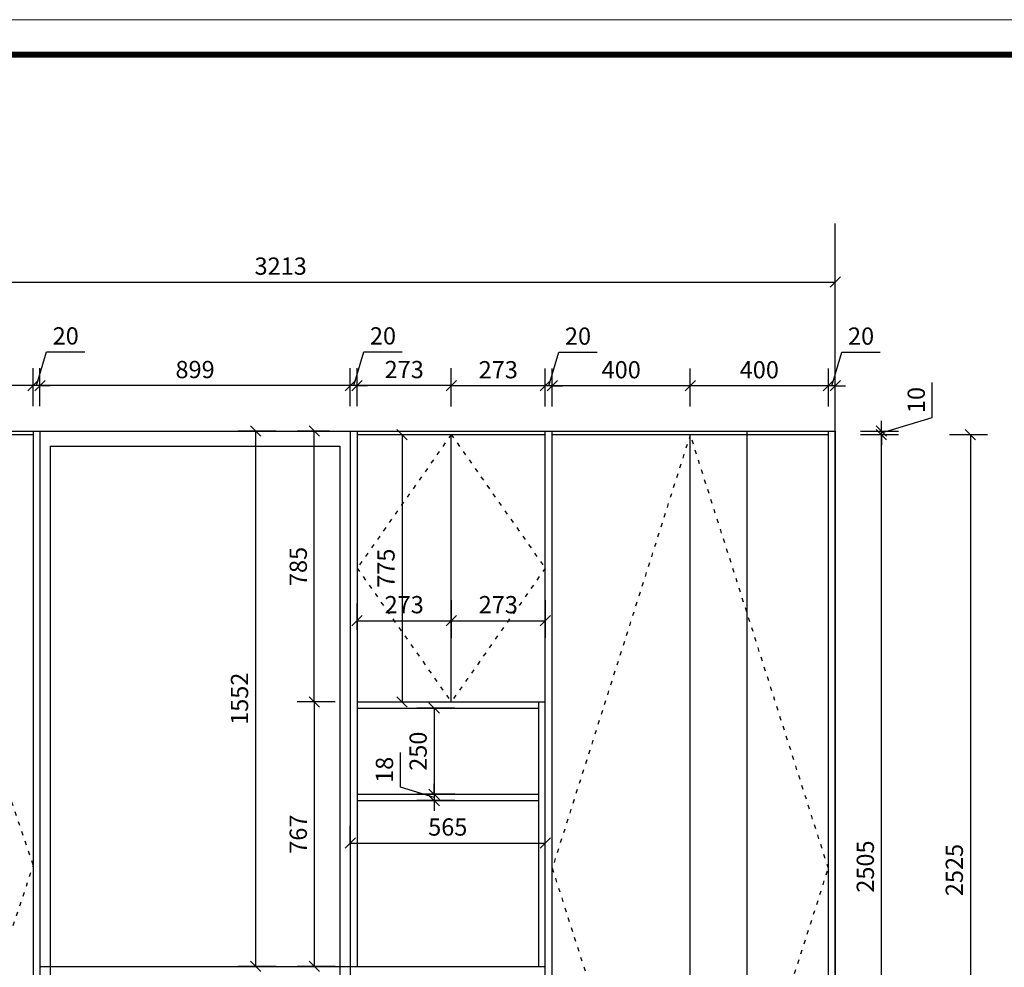
# Model space of a CAD drawing. Units: millimetres. Extents: x 246547 to 256207, y -88339 to -81607.
# Drawn here: x 251374 to 254227, y -84354 to -81607 of the extents above; entities that cross this region are included whole.
import ezdxf

# ---------------------------------------------------------------- set-up
doc = ezdxf.new("R2010")
doc.units = ezdxf.units.MM
doc.linetypes.add('ACAD_ISO03W100', pattern=[30, 12, -18])
doc.styles.add('中文[仿宋]', font='txt')
doc.dimstyles.new('2', dxfattribs={"dimtxt": 50, "dimasz": 30, "dimexe": 50, "dimexo": 60, "dimgap": 15, "dimtad": 1, "dimdec": 0, "dimtxsty": '中文[仿宋]', "dimblk": 'OBLIQUE', "dimcen": 1.5, "dimadec": 0, "dimazin": 0, "dimtfac": 1, "dimtdec": 0, "dimtmove": 1, "dimatfit": 3, "dimfxl": 0, "dimarcsym": 0})

# ---------------------------------------------------------------- blocks, each defined once
blk = doc.blocks.new('_Oblique')
at = {"color": 0, "linetype": 'ByBlock', "lineweight": -2}
blk.add_line((-0.5, -0.5), (0.5, 0.5), dxfattribs=at)
blk = doc.blocks.new('*D59')
at = {"color": 0, "lineweight": -2, "transparency": 16777216}
for p, q in [((252117.6, -82799.2), (252007.6, -82799.2)), ((252057.6, -82799.2), (252057.6, -84351.2)), ((252117.6, -84351.2), (252007.6, -84351.2))]:
    blk.add_line(p, q, dxfattribs=at)
at = {"layer": 'Defpoints', "color": 0, "transparency": 16777216}
for p in [(252331.9, -82799.2), (252057.6, -84351.2), (252351.9, -84351.2)]:
    blk.add_point(p, dxfattribs=at)
at = {"color": 0, "lineweight": -2, "transparency": 16777216, "xscale": 30, "yscale": 30, "zscale": 30}
for p, rotation in [((252057.6, -82799.2), 90), ((252057.6, -84351.2), 270)]:
    blk.add_blockref('_Oblique', p, dxfattribs=dict(at, rotation=rotation))
at = {"color": 0, "transparency": 16777216, "insert": (252017.6, -83575.2), "char_height": 50, "attachment_point": 5, "rotation": 90, "style": '中文[仿宋]'}
blk.add_mtext('1552', dxfattribs=at)
blk = doc.blocks.new('*D55')
at = {"color": 0, "lineweight": -2, "transparency": 16777216}
for p, q in [((250995.4, -82727.3), (250995.4, -82617.3)), ((251412.9, -82727.3), (251412.9, -82617.3)), ((251412.9, -82667.3), (250995.4, -82667.3))]:
    blk.add_line(p, q, dxfattribs=at)
at = {"layer": 'Defpoints', "color": 0, "transparency": 16777216}
for p in [(250995.4, -82667.3), (251412.9, -82799.2), (250995.4, -82809.2)]:
    blk.add_point(p, dxfattribs=at)
at = {"color": 0, "lineweight": -2, "transparency": 16777216, "xscale": 30, "yscale": 30, "zscale": 30, "rotation": 180}
blk.add_blockref('_Oblique', (250995.4, -82667.3), dxfattribs=at)
at = {"color": 0, "lineweight": -2, "transparency": 16777216, "xscale": 30, "yscale": 30, "zscale": 30}
blk.add_blockref('_Oblique', (251412.9, -82667.3), dxfattribs=at)
at = {"color": 0, "transparency": 16777216, "insert": (251204.2, -82627.3), "char_height": 50, "attachment_point": 5, "style": '中文[仿宋]'}
blk.add_mtext('418', dxfattribs=at)
blk = doc.blocks.new('*D54')
at = {"color": 0, "lineweight": -2, "transparency": 16777216}
for p, q in [((251422.9, -82667.3), (251452.2, -82569.8)), ((251452.2, -82569.8), (251563.1, -82569.8)), ((251412.9, -82727.3), (251412.9, -82617.3)), ((251432.9, -82727.3), (251432.9, -82617.3)), ((251412.9, -82667.3), (251382.9, -82667.3)), ((251432.9, -82667.3), (251412.9, -82667.3)), ((251432.9, -82667.3), (251412.9, -82667.3)), ((251432.9, -82667.3), (251462.9, -82667.3))]:
    blk.add_line(p, q, dxfattribs=at)
at = {"layer": 'Defpoints', "color": 0, "transparency": 16777216}
for p in [(251412.9, -82667.3), (251412.9, -82799.2), (251432.9, -82799.2)]:
    blk.add_point(p, dxfattribs=at)
at = {"color": 0, "lineweight": -2, "transparency": 16777216, "xscale": 30, "yscale": 30, "zscale": 30}
blk.add_blockref('_Oblique', (251412.9, -82667.3), dxfattribs=at)
at = {"color": 0, "lineweight": -2, "transparency": 16777216, "xscale": 30, "yscale": 30, "zscale": 30, "rotation": 180}
blk.add_blockref('_Oblique', (251432.9, -82667.3), dxfattribs=at)
at = {"color": 0, "transparency": 16777216, "insert": (251507.7, -82529.8), "char_height": 50, "attachment_point": 5, "style": '中文[仿宋]'}
blk.add_mtext('20', dxfattribs=at)
blk = doc.blocks.new('*D53')
at = {"color": 0, "lineweight": -2, "transparency": 16777216}
for p, q in [((251432.9, -82727.3), (251432.9, -82617.3)), ((252331.9, -82727.3), (252331.9, -82617.3)), ((252331.9, -82667.3), (251432.9, -82667.3))]:
    blk.add_line(p, q, dxfattribs=at)
at = {"layer": 'Defpoints', "color": 0, "transparency": 16777216}
for p in [(251432.9, -82667.3), (251432.9, -82799.2), (252331.9, -82799.2)]:
    blk.add_point(p, dxfattribs=at)
at = {"color": 0, "lineweight": -2, "transparency": 16777216, "xscale": 30, "yscale": 30, "zscale": 30, "rotation": 180}
blk.add_blockref('_Oblique', (251432.9, -82667.3), dxfattribs=at)
at = {"color": 0, "lineweight": -2, "transparency": 16777216, "xscale": 30, "yscale": 30, "zscale": 30}
blk.add_blockref('_Oblique', (252331.9, -82667.3), dxfattribs=at)
at = {"color": 0, "transparency": 16777216, "insert": (251882.4, -82627.3), "char_height": 50, "attachment_point": 5, "style": '中文[仿宋]'}
blk.add_mtext('899', dxfattribs=at)
blk = doc.blocks.new('*D52')
at = {"color": 0, "lineweight": -2, "transparency": 16777216}
for p, q in [((252341.9, -82667.3), (252371.2, -82569.8)), ((252371.2, -82569.8), (252482.1, -82569.8)), ((252331.9, -82727.3), (252331.9, -82617.3)), ((252351.9, -82727.3), (252351.9, -82617.3)), ((252331.9, -82667.3), (252301.9, -82667.3)), ((252351.9, -82667.3), (252331.9, -82667.3)), ((252351.9, -82667.3), (252331.9, -82667.3)), ((252351.9, -82667.3), (252381.9, -82667.3))]:
    blk.add_line(p, q, dxfattribs=at)
at = {"layer": 'Defpoints', "color": 0, "transparency": 16777216}
for p in [(252331.9, -82667.3), (252331.9, -82799.2), (252351.9, -82809.2)]:
    blk.add_point(p, dxfattribs=at)
at = {"color": 0, "lineweight": -2, "transparency": 16777216, "xscale": 30, "yscale": 30, "zscale": 30}
blk.add_blockref('_Oblique', (252331.9, -82667.3), dxfattribs=at)
at = {"color": 0, "lineweight": -2, "transparency": 16777216, "xscale": 30, "yscale": 30, "zscale": 30, "rotation": 180}
blk.add_blockref('_Oblique', (252351.9, -82667.3), dxfattribs=at)
at = {"color": 0, "transparency": 16777216, "insert": (252426.7, -82529.8), "char_height": 50, "attachment_point": 5, "style": '中文[仿宋]'}
blk.add_mtext('20', dxfattribs=at)
blk = doc.blocks.new('*D51')
at = {"color": 0, "lineweight": -2, "transparency": 16777216}
for p, q in [((252351.9, -82727.3), (252351.9, -82617.3)), ((252624.4, -82727.3), (252624.4, -82617.3)), ((252624.4, -82667.3), (252351.9, -82667.3))]:
    blk.add_line(p, q, dxfattribs=at)
at = {"layer": 'Defpoints', "color": 0, "transparency": 16777216}
for p in [(252351.9, -82667.3), (252351.9, -82809.2), (252624.4, -82809.2)]:
    blk.add_point(p, dxfattribs=at)
at = {"color": 0, "lineweight": -2, "transparency": 16777216, "xscale": 30, "yscale": 30, "zscale": 30, "rotation": 180}
blk.add_blockref('_Oblique', (252351.9, -82667.3), dxfattribs=at)
at = {"color": 0, "lineweight": -2, "transparency": 16777216, "xscale": 30, "yscale": 30, "zscale": 30}
blk.add_blockref('_Oblique', (252624.4, -82667.3), dxfattribs=at)
at = {"color": 0, "transparency": 16777216, "insert": (252488.2, -82627.3), "char_height": 50, "attachment_point": 5, "style": '中文[仿宋]'}
blk.add_mtext('273', dxfattribs=at)
blk = doc.blocks.new('*D50')
at = {"color": 0, "lineweight": -2, "transparency": 16777216}
for p, q in [((252624.4, -82727.9), (252624.4, -82617.9)), ((252896.9, -82727.9), (252896.9, -82617.9)), ((252896.9, -82667.9), (252624.4, -82667.9))]:
    blk.add_line(p, q, dxfattribs=at)
at = {"layer": 'Defpoints', "color": 0, "transparency": 16777216}
for p in [(252624.4, -82667.9), (252896.9, -82799.2), (252624.4, -82809.2)]:
    blk.add_point(p, dxfattribs=at)
at = {"color": 0, "lineweight": -2, "transparency": 16777216, "xscale": 30, "yscale": 30, "zscale": 30, "rotation": 180}
blk.add_blockref('_Oblique', (252624.4, -82667.9), dxfattribs=at)
at = {"color": 0, "lineweight": -2, "transparency": 16777216, "xscale": 30, "yscale": 30, "zscale": 30}
blk.add_blockref('_Oblique', (252896.9, -82667.9), dxfattribs=at)
at = {"color": 0, "transparency": 16777216, "insert": (252760.7, -82627.9), "char_height": 50, "attachment_point": 5, "style": '中文[仿宋]'}
blk.add_mtext('273', dxfattribs=at)
blk = doc.blocks.new('*D49')
at = {"color": 0, "lineweight": -2, "transparency": 16777216}
for p, q in [((252906.9, -82667.9), (252936.2, -82570.4)), ((252936.2, -82570.4), (253047.1, -82570.4)), ((252896.9, -82727.9), (252896.9, -82617.9)), ((252916.9, -82727.9), (252916.9, -82617.9)), ((252896.9, -82667.9), (252866.9, -82667.9)), ((252916.9, -82667.9), (252896.9, -82667.9)), ((252916.9, -82667.9), (252896.9, -82667.9)), ((252916.9, -82667.9), (252946.9, -82667.9))]:
    blk.add_line(p, q, dxfattribs=at)
at = {"layer": 'Defpoints', "color": 0, "transparency": 16777216}
for p in [(252896.9, -82667.9), (252896.9, -82799.2), (252916.9, -82809.2)]:
    blk.add_point(p, dxfattribs=at)
at = {"color": 0, "lineweight": -2, "transparency": 16777216, "xscale": 30, "yscale": 30, "zscale": 30}
blk.add_blockref('_Oblique', (252896.9, -82667.9), dxfattribs=at)
at = {"color": 0, "lineweight": -2, "transparency": 16777216, "xscale": 30, "yscale": 30, "zscale": 30, "rotation": 180}
blk.add_blockref('_Oblique', (252916.9, -82667.9), dxfattribs=at)
at = {"color": 0, "transparency": 16777216, "insert": (252991.7, -82530.4), "char_height": 50, "attachment_point": 5, "style": '中文[仿宋]'}
blk.add_mtext('20', dxfattribs=at)
blk = doc.blocks.new('*D48')
at = {"color": 0, "lineweight": -2, "transparency": 16777216}
for p, q in [((252916.9, -82727.9), (252916.9, -82617.9)), ((253316.9, -82727.9), (253316.9, -82617.9)), ((253316.9, -82667.9), (252916.9, -82667.9))]:
    blk.add_line(p, q, dxfattribs=at)
at = {"layer": 'Defpoints', "color": 0, "transparency": 16777216}
for p in [(252916.9, -82667.9), (252916.9, -82809.2), (253316.9, -82809.2)]:
    blk.add_point(p, dxfattribs=at)
at = {"color": 0, "lineweight": -2, "transparency": 16777216, "xscale": 30, "yscale": 30, "zscale": 30, "rotation": 180}
blk.add_blockref('_Oblique', (252916.9, -82667.9), dxfattribs=at)
at = {"color": 0, "lineweight": -2, "transparency": 16777216, "xscale": 30, "yscale": 30, "zscale": 30}
blk.add_blockref('_Oblique', (253316.9, -82667.9), dxfattribs=at)
at = {"color": 0, "transparency": 16777216, "insert": (253116.9, -82627.9), "char_height": 50, "attachment_point": 5, "style": '中文[仿宋]'}
blk.add_mtext('400', dxfattribs=at)
blk = doc.blocks.new('*D47')
at = {"color": 0, "lineweight": -2, "transparency": 16777216}
for p, q in [((253316.9, -82727.9), (253316.9, -82617.9)), ((253716.9, -82727.9), (253716.9, -82617.9)), ((253716.9, -82667.9), (253316.9, -82667.9))]:
    blk.add_line(p, q, dxfattribs=at)
at = {"layer": 'Defpoints', "color": 0, "transparency": 16777216}
for p in [(253316.9, -82667.9), (253716.9, -82799.2), (253316.9, -82809.2)]:
    blk.add_point(p, dxfattribs=at)
at = {"color": 0, "lineweight": -2, "transparency": 16777216, "xscale": 30, "yscale": 30, "zscale": 30, "rotation": 180}
blk.add_blockref('_Oblique', (253316.9, -82667.9), dxfattribs=at)
at = {"color": 0, "lineweight": -2, "transparency": 16777216, "xscale": 30, "yscale": 30, "zscale": 30}
blk.add_blockref('_Oblique', (253716.9, -82667.9), dxfattribs=at)
at = {"color": 0, "transparency": 16777216, "insert": (253516.9, -82627.9), "char_height": 50, "attachment_point": 5, "style": '中文[仿宋]'}
blk.add_mtext('400', dxfattribs=at)
blk = doc.blocks.new('*D46')
at = {"color": 0, "lineweight": -2, "transparency": 16777216}
for p, q in [((253726.9, -82667.9), (253756.2, -82570.4)), ((253756.2, -82570.4), (253867.1, -82570.4)), ((253716.9, -82727.9), (253716.9, -82617.9)), ((253736.9, -82727.9), (253736.9, -82617.9)), ((253716.9, -82667.9), (253686.9, -82667.9)), ((253736.9, -82667.9), (253716.9, -82667.9)), ((253736.9, -82667.9), (253716.9, -82667.9)), ((253736.9, -82667.9), (253766.9, -82667.9))]:
    blk.add_line(p, q, dxfattribs=at)
at = {"layer": 'Defpoints', "color": 0, "transparency": 16777216}
for p in [(253716.9, -82667.9), (253716.9, -82799.2), (253736.9, -82799.2)]:
    blk.add_point(p, dxfattribs=at)
at = {"color": 0, "lineweight": -2, "transparency": 16777216, "xscale": 30, "yscale": 30, "zscale": 30}
blk.add_blockref('_Oblique', (253716.9, -82667.9), dxfattribs=at)
at = {"color": 0, "lineweight": -2, "transparency": 16777216, "xscale": 30, "yscale": 30, "zscale": 30, "rotation": 180}
blk.add_blockref('_Oblique', (253736.9, -82667.9), dxfattribs=at)
at = {"color": 0, "transparency": 16777216, "insert": (253811.7, -82530.4), "char_height": 50, "attachment_point": 5, "style": '中文[仿宋]'}
blk.add_mtext('20', dxfattribs=at)
blk = doc.blocks.new('*D45')
at = {"color": 0, "lineweight": -2, "transparency": 16777216}
for p, q in [((252624.4, -83288.9), (252624.4, -83398.9)), ((252896.9, -83288.9), (252896.9, -83398.9)), ((252624.4, -83348.9), (252896.9, -83348.9))]:
    blk.add_line(p, q, dxfattribs=at)
at = {"layer": 'Defpoints', "color": 0, "transparency": 16777216}
for p in [(252624.4, -83183.7), (252896.9, -83196.7), (252896.9, -83348.9)]:
    blk.add_point(p, dxfattribs=at)
at = {"color": 0, "lineweight": -2, "transparency": 16777216, "xscale": 30, "yscale": 30, "zscale": 30, "rotation": 180}
blk.add_blockref('_Oblique', (252624.4, -83348.9), dxfattribs=at)
at = {"color": 0, "lineweight": -2, "transparency": 16777216, "xscale": 30, "yscale": 30, "zscale": 30}
blk.add_blockref('_Oblique', (252896.9, -83348.9), dxfattribs=at)
at = {"color": 0, "transparency": 16777216, "insert": (252760.7, -83308.9), "char_height": 50, "attachment_point": 5, "style": '中文[仿宋]'}
blk.add_mtext('273', dxfattribs=at)
blk = doc.blocks.new('*D40')
at = {"color": 0, "lineweight": -2, "transparency": 16777216}
for p, q in [((252477.5, -83831.9), (252477.5, -83730.5)), ((252575, -83852.2), (252575, -83822.2)), ((252575, -83861.2), (252477.5, -83831.9)), ((252635, -83852.2), (252525, -83852.2)), ((252575, -83852.2), (252575, -83870.2)), ((252575, -83852.2), (252575, -83870.2)), ((252635, -83870.2), (252525, -83870.2)), ((252575, -83870.2), (252575, -83900.2))]:
    blk.add_line(p, q, dxfattribs=at)
at = {"layer": 'Defpoints', "color": 0, "transparency": 16777216}
for p in [(252876.9, -83852.2), (252575, -83870.2), (252876.9, -83870.2)]:
    blk.add_point(p, dxfattribs=at)
at = {"color": 0, "lineweight": -2, "transparency": 16777216, "xscale": 30, "yscale": 30, "zscale": 30}
for p, rotation in [((252575, -83852.2), 270), ((252575, -83870.2), 90)]:
    blk.add_blockref('_Oblique', p, dxfattribs=dict(at, rotation=rotation))
at = {"color": 0, "transparency": 16777216, "insert": (252437.5, -83781.2), "char_height": 50, "attachment_point": 5, "rotation": 90, "style": '中文[仿宋]'}
blk.add_mtext('18', dxfattribs=at)
blk = doc.blocks.new('*D39')
at = {"color": 0, "lineweight": -2, "transparency": 16777216}
for p, q in [((252635, -83602.2), (252525, -83602.2)), ((252575, -83602.2), (252575, -83852.2)), ((252635, -83852.2), (252525, -83852.2))]:
    blk.add_line(p, q, dxfattribs=at)
at = {"layer": 'Defpoints', "color": 0, "transparency": 16777216}
for p in [(252724.2, -83602.2), (252575, -83852.2), (252724.2, -83852.2)]:
    blk.add_point(p, dxfattribs=at)
at = {"color": 0, "lineweight": -2, "transparency": 16777216, "xscale": 30, "yscale": 30, "zscale": 30}
for p, rotation in [((252575, -83602.2), 90), ((252575, -83852.2), 270)]:
    blk.add_blockref('_Oblique', p, dxfattribs=dict(at, rotation=rotation))
at = {"color": 0, "transparency": 16777216, "insert": (252535, -83727.2), "char_height": 50, "attachment_point": 5, "rotation": 90, "style": '中文[仿宋]'}
blk.add_mtext('250', dxfattribs=at)
blk = doc.blocks.new('*D38')
at = {"color": 0, "lineweight": -2, "transparency": 16777216}
for p, q in [((252331.9, -83993.4), (252331.9, -83943.4)), ((252896.9, -83993.4), (252896.9, -83943.4)), ((252331.9, -83993.4), (252896.9, -83993.4))]:
    blk.add_line(p, q, dxfattribs=at)
at = {"layer": 'Defpoints', "color": 0, "transparency": 16777216}
for p in [(252896.9, -83993.4), (252331.9, -84049.2), (252896.9, -84049.2)]:
    blk.add_point(p, dxfattribs=at)
at = {"color": 0, "lineweight": -2, "transparency": 16777216, "xscale": 30, "yscale": 30, "zscale": 30, "rotation": 180}
blk.add_blockref('_Oblique', (252331.9, -83993.4), dxfattribs=at)
at = {"color": 0, "lineweight": -2, "transparency": 16777216, "xscale": 30, "yscale": 30, "zscale": 30}
blk.add_blockref('_Oblique', (252896.9, -83993.4), dxfattribs=at)
at = {"color": 0, "transparency": 16777216, "insert": (252614.4, -83953.4), "char_height": 50, "attachment_point": 5, "style": '中文[仿宋]'}
blk.add_mtext('565', dxfattribs=at)
blk = doc.blocks.new('*D37')
at = {"color": 0, "lineweight": -2, "transparency": 16777216}
for p, q in [((252287.8, -83584.2), (252177.8, -83584.2)), ((252227.8, -83584.2), (252227.8, -84351.2)), ((252287.8, -84351.2), (252177.8, -84351.2))]:
    blk.add_line(p, q, dxfattribs=at)
at = {"layer": 'Defpoints', "color": 0, "transparency": 16777216}
for p in [(252351.9, -83584.2), (252227.8, -84351.2), (252351.9, -84351.2)]:
    blk.add_point(p, dxfattribs=at)
at = {"color": 0, "lineweight": -2, "transparency": 16777216, "xscale": 30, "yscale": 30, "zscale": 30}
for p, rotation in [((252227.8, -83584.2), 90), ((252227.8, -84351.2), 270)]:
    blk.add_blockref('_Oblique', p, dxfattribs=dict(at, rotation=rotation))
at = {"color": 0, "transparency": 16777216, "insert": (252187.8, -83967.7), "char_height": 50, "attachment_point": 5, "rotation": 90, "style": '中文[仿宋]'}
blk.add_mtext('767', dxfattribs=at)
blk = doc.blocks.new('*D36')
at = {"color": 0, "lineweight": -2, "transparency": 16777216}
for p, q in [((252271.9, -82799.2), (252177.8, -82799.2)), ((252227.8, -83584.2), (252227.8, -82799.2)), ((252287.8, -83584.2), (252177.8, -83584.2))]:
    blk.add_line(p, q, dxfattribs=at)
at = {"layer": 'Defpoints', "color": 0, "transparency": 16777216}
for p in [(252227.8, -82799.2), (252331.9, -82799.2), (252351.9, -83584.2)]:
    blk.add_point(p, dxfattribs=at)
at = {"color": 0, "lineweight": -2, "transparency": 16777216, "xscale": 30, "yscale": 30, "zscale": 30}
for p, rotation in [((252227.8, -82799.2), 90), ((252227.8, -83584.2), 270)]:
    blk.add_blockref('_Oblique', p, dxfattribs=dict(at, rotation=rotation))
at = {"color": 0, "transparency": 16777216, "insert": (252187.8, -83191.7), "char_height": 50, "attachment_point": 5, "rotation": 90, "style": '中文[仿宋]'}
blk.add_mtext('785', dxfattribs=at)
blk = doc.blocks.new('*D33')
at = {"color": 0, "lineweight": -2, "transparency": 16777216}
for p, q in [((252351.9, -83375.3), (252351.9, -83298.9)), ((252624.4, -83375.3), (252624.4, -83298.9)), ((252351.9, -83348.9), (252624.4, -83348.9))]:
    blk.add_line(p, q, dxfattribs=at)
at = {"layer": 'Defpoints', "color": 0, "transparency": 16777216}
for p in [(252624.4, -83348.9), (252351.9, -83435.3), (252624.4, -83435.3)]:
    blk.add_point(p, dxfattribs=at)
at = {"color": 0, "lineweight": -2, "transparency": 16777216, "xscale": 30, "yscale": 30, "zscale": 30, "rotation": 180}
blk.add_blockref('_Oblique', (252351.9, -83348.9), dxfattribs=at)
at = {"color": 0, "lineweight": -2, "transparency": 16777216, "xscale": 30, "yscale": 30, "zscale": 30}
blk.add_blockref('_Oblique', (252624.4, -83348.9), dxfattribs=at)
at = {"color": 0, "transparency": 16777216, "insert": (252488.2, -83308.9), "char_height": 50, "attachment_point": 5, "style": '中文[仿宋]'}
blk.add_mtext('273', dxfattribs=at)
blk = doc.blocks.new('*D32')
at = {"color": 0, "lineweight": -2, "transparency": 16777216}
for p, q in [((252421.9, -82809.2), (252531.9, -82809.2)), ((252481.9, -82809.2), (252481.9, -83584.2)), ((252422.9, -83584.2), (252531.9, -83584.2))]:
    blk.add_line(p, q, dxfattribs=at)
at = {"layer": 'Defpoints', "color": 0, "transparency": 16777216}
for p in [(252351.9, -82809.2), (252362.9, -83584.2), (252481.9, -83584.2)]:
    blk.add_point(p, dxfattribs=at)
at = {"color": 0, "lineweight": -2, "transparency": 16777216, "xscale": 30, "yscale": 30, "zscale": 30}
for p, rotation in [((252481.9, -82809.2), 90), ((252481.9, -83584.2), 270)]:
    blk.add_blockref('_Oblique', p, dxfattribs=dict(at, rotation=rotation))
at = {"color": 0, "transparency": 16777216, "insert": (252441.9, -83196.7), "char_height": 50, "attachment_point": 5, "rotation": 90, "style": '中文[仿宋]'}
blk.add_mtext('775', dxfattribs=at)
blk = doc.blocks.new('*D30')
at = {"color": 0, "lineweight": -2, "transparency": 16777216}
for p, q in [((250523.9, -82427.5), (250523.9, -82317.5)), ((253736.9, -82427.5), (253736.9, -82317.5)), ((250523.9, -82367.5), (253736.9, -82367.5))]:
    blk.add_line(p, q, dxfattribs=at)
at = {"layer": 'Defpoints', "color": 0, "transparency": 16777216}
for p in [(253736.9, -82367.5), (250523.9, -83268.6), (253736.9, -83268.6)]:
    blk.add_point(p, dxfattribs=at)
at = {"color": 0, "lineweight": -2, "transparency": 16777216, "xscale": 30, "yscale": 30, "zscale": 30, "rotation": 180}
blk.add_blockref('_Oblique', (250523.9, -82367.5), dxfattribs=at)
at = {"color": 0, "lineweight": -2, "transparency": 16777216, "xscale": 30, "yscale": 30, "zscale": 30}
blk.add_blockref('_Oblique', (253736.9, -82367.5), dxfattribs=at)
at = {"color": 0, "transparency": 16777216, "insert": (252130.4, -82327.5), "char_height": 50, "attachment_point": 5, "style": '中文[仿宋]'}
blk.add_mtext('3213', dxfattribs=at)
blk = doc.blocks.new('*D13')
at = {"color": 0, "lineweight": -2, "transparency": 16777216}
for p, q in [((254068.3, -82809.2), (254178.3, -82809.2)), ((254128.3, -82809.2), (254128.3, -85334.2)), ((254068.3, -85334.2), (254178.3, -85334.2))]:
    blk.add_line(p, q, dxfattribs=at)
at = {"layer": 'Defpoints', "color": 0, "transparency": 16777216}
for p in [(253716.9, -82809.2), (253736.9, -85334.2), (254128.3, -85334.2)]:
    blk.add_point(p, dxfattribs=at)
at = {"color": 0, "lineweight": -2, "transparency": 16777216, "xscale": 30, "yscale": 30, "zscale": 30}
for p, rotation in [((254128.3, -82809.2), 90), ((254128.3, -85334.2), 270)]:
    blk.add_blockref('_Oblique', p, dxfattribs=dict(at, rotation=rotation))
at = {"color": 0, "transparency": 16777216, "insert": (254088.3, -84071.7), "char_height": 50, "attachment_point": 5, "rotation": 90, "style": '中文[仿宋]'}
blk.add_mtext('2525', dxfattribs=at)
blk = doc.blocks.new('*D12')
at = {"color": 0, "lineweight": -2, "transparency": 16777216}
for p, q in [((254018, -82759.9), (254018, -82658.5)), ((253870.5, -82804.2), (254018, -82759.9)), ((253870.5, -82799.2), (253870.5, -82769.2)), ((253810.5, -82799.2), (253920.5, -82799.2)), ((253870.5, -82809.2), (253870.5, -82799.2)), ((253870.5, -82809.2), (253870.5, -82799.2)), ((253810.5, -82809.2), (253920.5, -82809.2)), ((253870.5, -82809.2), (253870.5, -82839.2))]:
    blk.add_line(p, q, dxfattribs=at)
at = {"layer": 'Defpoints', "color": 0, "transparency": 16777216}
for p in [(253736.9, -82799.2), (253870.5, -82799.2), (253736.9, -82809.2)]:
    blk.add_point(p, dxfattribs=at)
at = {"color": 0, "lineweight": -2, "transparency": 16777216, "xscale": 30, "yscale": 30, "zscale": 30}
for p, rotation in [((253870.5, -82799.2), 270), ((253870.5, -82809.2), 90)]:
    blk.add_blockref('_Oblique', p, dxfattribs=dict(at, rotation=rotation))
at = {"color": 0, "transparency": 16777216, "insert": (253978, -82709.2), "char_height": 50, "attachment_point": 5, "rotation": 90, "style": '中文[仿宋]'}
blk.add_mtext('10', dxfattribs=at)
blk = doc.blocks.new('*D11')
at = {"color": 0, "lineweight": -2, "transparency": 16777216}
for p, q in [((253810.5, -82809.2), (253920.5, -82809.2)), ((253870.5, -85314.2), (253870.5, -82809.2)), ((253810.5, -85314.2), (253920.5, -85314.2))]:
    blk.add_line(p, q, dxfattribs=at)
at = {"layer": 'Defpoints', "color": 0, "transparency": 16777216}
for p in [(253736.9, -82809.2), (253870.5, -82809.2), (250543.9, -85314.2)]:
    blk.add_point(p, dxfattribs=at)
at = {"color": 0, "lineweight": -2, "transparency": 16777216, "xscale": 30, "yscale": 30, "zscale": 30}
for p, rotation in [((253870.5, -82809.2), 90), ((253870.5, -85314.2), 270)]:
    blk.add_blockref('_Oblique', p, dxfattribs=dict(at, rotation=rotation))
at = {"color": 0, "transparency": 16777216, "insert": (253830.5, -84061.7), "char_height": 50, "attachment_point": 5, "rotation": 90, "style": '中文[仿宋]'}
blk.add_mtext('2505', dxfattribs=at)

msp = doc.modelspace()

# ---------------------------------------------------------------- linework, layer by layer
at = {"color": 7}
msp.add_line((253736.9, -85849.9), (253736.9, -82197.4), dxfattribs=at)
at = {"color": 7, "true_color": 0xffffff}
for p, q in [((249694.9, -82799.2), (253736.9, -82799.2)), ((251412.9, -82799.2), (251412.9, -85334.2)), ((251432.9, -82799.2), (251432.9, -85334.2)), ((252331.9, -82799.2), (252331.9, -84351.2)), ((252351.9, -82799.2), (252351.9, -84351.2)), ((252896.9, -85334.2), (252896.9, -82799.2)), ((252916.9, -85334.2), (252916.9, -82799.2)), ((253716.9, -85334.2), (253716.9, -82799.2)), ((253736.9, -85334.2), (253736.9, -82799.2)), ((250577.9, -82809.2), (251412.9, -82809.2)), ((252351.9, -82809.2), (252896.9, -82809.2)), ((252624.4, -83584.2), (252624.4, -82809.2)), ((252916.9, -82809.2), (253716.9, -82809.2)), ((253316.9, -85314.2), (253316.9, -82809.2)), ((252351.9, -83584.2), (252896.9, -83584.2)), ((252876.9, -83584.2), (252876.9, -84351.2)), ((252351.9, -83602.2), (252876.9, -83602.2)), ((252351.9, -83852.2), (252876.9, -83852.2)), ((252351.9, -83870.2), (252876.9, -83870.2)), ((251432.9, -84351.2), (252896.9, -84351.2))]:
    msp.add_line(p, q, dxfattribs=at)
at = {"color": 5}
for p, q in [((251432.9, -82799.2), (251432.9, -84381.2)), ((251462.9, -82843.2), (251462.9, -84381.2)), ((251462.9, -82843.2), (252301.9, -82843.2)), ((252301.9, -82843.2), (252301.9, -84381.2)), ((252301.9, -82843.2), (252301.9, -84381.2)), ((252331.9, -82843.2), (252331.9, -84381.2))]:
    msp.add_line(p, q, dxfattribs=at)
at = {"color": 251, "linetype": 'ACAD_ISO03W100', "lineweight": -3, "true_color": 0x636466}
for p, q in [((251412.9, -84056.7), (250995.4, -82809.2)), ((252624.4, -82809.2), (252351.9, -83196.7)), ((252624.4, -82809.2), (252896.9, -83196.7)), ((253316.9, -82809.2), (252916.9, -84066.7)), ((253716.9, -84066.7), (253316.9, -82809.2)), ((252351.9, -83196.7), (252624.4, -83584.2)), ((252896.9, -83196.7), (252624.4, -83584.2)), ((250995.4, -85314.2), (251413.6, -84058.8)), ((252916.9, -84066.7), (253316.9, -85314.2)), ((253316.9, -85314.2), (253716.9, -84066.7))]:
    msp.add_line(p, q, dxfattribs=at)
at = {"color": 0, "linetype": 'ByBlock', "lineweight": 9}
msp.add_lwpolyline([(256207.3, -88338.7), (246547, -88338.7), (246547, -81606.7), (256207.3, -81606.7)], close=True, dxfattribs=at)
msp.add_lwpolyline([(256207.3, -88338.7), (246547, -88338.7), (246547, -81606.7), (256207.3, -81606.7)], close=True, dxfattribs=at)
msp.add_lwpolyline([(256207.3, -88338.7), (246547, -88338.7), (246547, -81606.7), (256207.3, -81606.7)], close=True, dxfattribs=at)
at = {"color": 0, "linetype": 'ByBlock', "lineweight": 9, "const_width": 16.8}
msp.add_lwpolyline([(256105.8, -88237.3), (246648.6, -88237.3), (246648.6, -81708.1), (256105.8, -81708.1)], close=True, dxfattribs=at)
msp.add_lwpolyline([(256105.8, -88237.3), (246648.6, -88237.3), (246648.6, -81708.1), (256105.8, -81708.1)], close=True, dxfattribs=at)
msp.add_lwpolyline([(256105.8, -88237.3), (246648.6, -88237.3), (246648.6, -81708.1), (256105.8, -81708.1)], close=True, dxfattribs=at)
msp.add_lwpolyline([(256105.8, -88237.3), (246648.6, -88237.3), (246648.6, -81708.1), (256105.8, -81708.1)], close=True, dxfattribs=at)
at = {"color": 2}
msp.add_lwpolyline([(253736.9, -85334.2), (253481.9, -85334.2), (253481.9, -82799.2), (253736.9, -82799.2)], close=True, dxfattribs=at)

# ---------------------------------------------------------------- dimensions: what is measured, and where the dimension line sits
at = {"color": 7, "true_color": 0xffffff}
for base, p1, p2, picture, middle in [((253736.9, -82367.5), (250523.9, -83268.6), (253736.9, -83268.6), '*D30', (252130.4, -82327.5)), ((252624.4263365, -83348.9381781), (252351.9263365, -83435.293255), (252624.4263365, -83435.293255), '*D33', (252488.1763365, -83308.9381781)), ((252896.9, -83993.4), (252331.9, -84049.2), (252896.9, -84049.2), '*D38', (252614.4, -83953.4))]:
    dim = msp.add_linear_dim(base=base, p1=p1, p2=p2, dimstyle='2', dxfattribs=at)
    dim.commit()
    dim.dimension.update_dxf_attribs({"geometry": picture, "text_midpoint": middle})
at = {"color": 7}
for base, p1, p2, picture, middle in [((251412.9, -82667.3), (251432.9, -82799.2), (251412.9, -82799.2), '*D54', (251467.2, -82529.8)), ((252331.9, -82667.3), (252351.9, -82809.2), (252331.9, -82799.2), '*D52', (252386.2, -82529.8)), ((252896.9, -82667.9), (252916.9, -82809.2), (252896.9, -82799.2), '*D49', (252951.2, -82530.4)), ((253716.9, -82667.9), (253736.9, -82799.2), (253716.9, -82799.2), '*D46', (253771.2, -82530.4)), ((250995.4263365, -82667.2539109), (251412.9263365, -82799.1813108), (250995.4263365, -82809.1813108), '*D55', (251204.1763365, -82627.2539109)), ((251432.9, -82667.3), (252331.9, -82799.2), (251432.9, -82799.2), '*D53', (251882.4, -82627.3)), ((252351.9263365, -82667.2539109), (252624.4263365, -82809.1813108), (252351.9263365, -82809.1813108), '*D51', (252488.1763365, -82627.2539109)), ((252624.4263365, -82667.9447144), (252896.9263365, -82799.1813108), (252624.4263365, -82809.1813108), '*D50', (252760.6763365, -82627.9447144)), ((252916.9, -82667.9), (253316.9, -82809.2), (252916.9, -82809.2), '*D48', (253116.9, -82627.9)), ((253316.9, -82667.9), (253716.9, -82799.2), (253316.9, -82809.2), '*D47', (253516.9, -82627.9)), ((252896.9263365, -83348.9381781), (252624.4263365, -83183.6788424), (252896.9263365, -83196.6813108), '*D45', (252760.6763365, -83308.9381781))]:
    dim = msp.add_linear_dim(base=base, p1=p1, p2=p2, dimstyle='2', dxfattribs=at)
    dim.commit()
    dim.dimension.update_dxf_attribs({"geometry": picture, "text_midpoint": middle})
at = {"color": 7, "true_color": 0xffffff}
for base, p1, p2, picture, middle in [((253870.5, -82799.2), (253736.9, -82809.2), (253736.9, -82799.2), '*D12', (253978, -82744.9)), ((253870.5, -82809.2), (250543.9, -85314.2), (253736.9, -82809.2), '*D11', (253830.5, -84061.7)), ((252227.8, -82799.2), (252351.9, -83584.2), (252331.9, -82799.2), '*D36', (252187.8, -83191.7)), ((252481.9, -83584.2), (252351.9, -82809.2), (252362.9, -83584.2), '*D32', (252441.9, -83196.7)), ((254128.3, -85334.2), (253716.9, -82809.2), (253736.9, -85334.2), '*D13', (254088.3, -84071.7)), ((252227.8, -84351.2), (252351.9, -83584.2), (252351.9, -84351.2), '*D37', (252187.8, -83967.7)), ((252575, -83852.2), (252724.2, -83602.2), (252724.2, -83852.2), '*D39', (252535, -83727.2)), ((252575, -83870.2), (252876.9, -83852.2), (252876.9, -83870.2), '*D40', (252437.5, -83816.9))]:
    dim = msp.add_linear_dim(base=base, p1=p1, p2=p2, angle=90, dimstyle='2', dxfattribs=at)
    dim.commit()
    dim.dimension.update_dxf_attribs({"geometry": picture, "text_midpoint": middle})
at = {"color": 7}
dim = msp.add_linear_dim(base=(252057.6, -84351.2), p1=(252331.9, -82799.2), p2=(252351.9, -84351.2), angle=90, dimstyle='2', dxfattribs=at)
dim.commit()
dim.dimension.update_dxf_attribs({"geometry": '*D59', "text_midpoint": (252017.6, -83575.2)})

doc.saveas('drawing.dxf')
